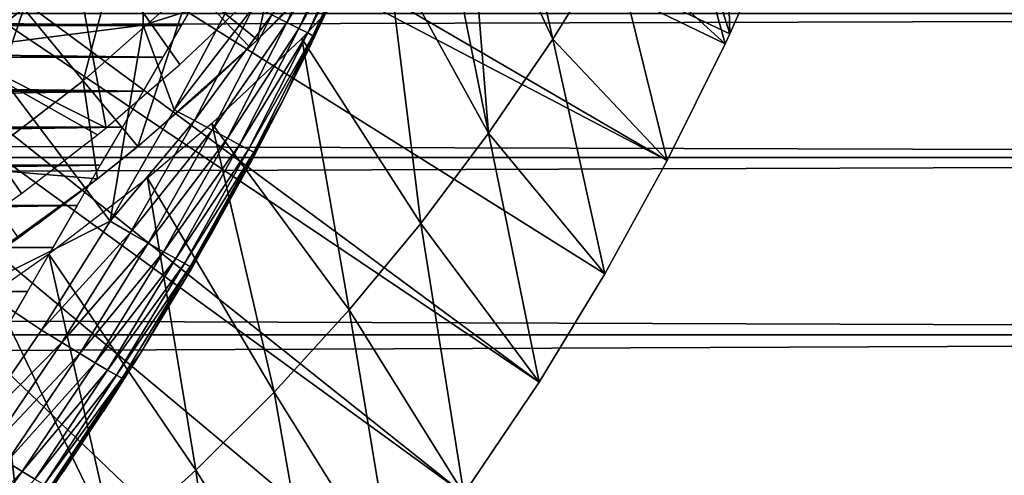
# Model space of a CAD drawing. Extents: x 0 to 458, y 0 to 1505.
# Drawn here: x 388 to 396, y 79 to 83 of the extents above; entities that cross this region are included whole.
import ezdxf

# ---------------------------------------------------------------- set-up
doc = ezdxf.new("R2010")
doc.units = 0
doc.header["$MEASUREMENT"] = 0
doc.layers.get('0').update_dxf_attribs({"linetype": 'CONTINUOUS'})

msp = doc.modelspace()

# ---------------------------------------------------------------- linework, layer by layer
for points in [[(382.054291, 88.138458, 0.052415), (393.095306, 81.703194, 0.052415), (381.814911, 87.625031, 0.052415)], [(393.57309, 82.671638, 0.052415), (393.537689, 82.595833, 0.052415), (382.054291, 88.138458, 0.052415)], [(382.054291, 88.138458, 0.052415), (393.537689, 82.595833, 0.052415), (393.095306, 81.703194, 0.052415)], [(382.054291, 88.138458, 0.052415), (393.947205, 83.517189, 0.052415), (393.57309, 82.671638, 0.052415)], [(381.814911, 87.625031, 0.052415), (392.116302, 80.009338, 0.052415), (381.489899, 87.160942, 0.052415)], [(381.814911, 87.625031, 0.052415), (393.095306, 81.703194, 0.052415), (392.618896, 80.836647, 0.052415)], [(381.814911, 87.625031, 0.052415), (392.618896, 80.836647, 0.052415), (392.116302, 80.009338, 0.052415)], [(381.489899, 87.160942, 0.052415), (391.541595, 79.154007, 0.052415), (381.089386, 86.760399, 0.052415)], [(381.489899, 87.160942, 0.052415), (392.116302, 80.009338, 0.052415), (391.541595, 79.154007, 0.052415)], [(381.089386, 86.760399, 0.052415), (389.213013, 76.415901, 0.052415), (380.625305, 86.43544, 0.052415)], [(381.089386, 86.760399, 0.052415), (391.541595, 79.154007, 0.052415), (391.018799, 78.446747, 0.052415)], [(381.089386, 86.760399, 0.052415), (391.018799, 78.446747, 0.052415), (390.472198, 77.770111, 0.052415)], [(390.472198, 77.770111, 0.052415), (389.81131, 77.026367, 0.052415), (381.089386, 86.760399, 0.052415)], [(381.089386, 86.760399, 0.052415), (389.81131, 77.026367, 0.052415), (389.213013, 76.415901, 0.052415)], [(380.625305, 86.43544, 0.052415), (389.213013, 76.415901, 0.052415), (388.502411, 75.759407, 0.052415)], [(380.625305, 86.43544, 0.052415), (388.502411, 75.759407, 0.052415), (387.882202, 75.24192, 0.052415)], [(393.111298, 84.1465, 24.98118), (393.57309, 82.671638, 0.052415), (393.508911, 84.942581, 24.98118)], [(393.508911, 84.942581, 24.98118), (393.57309, 82.671638, 0.052415), (393.947205, 83.517189, 0.052415)], [(387.830414, 84.446068, 86.188667), (387.830414, 82.577232, 85.720261), (389.09201, 84.579231, 85.602249)], [(389.09201, 84.579231, 85.602249), (387.830414, 82.577232, 85.720261), (389.09201, 82.736488, 85.140358)], [(389.09201, 84.579231, 85.602249), (389.09201, 82.736488, 85.140358), (389.787415, 82.958817, 84.812431)], [(392.22171, 82.629921, 24.98118), (391.827515, 84.395653, 49.58025), (391.560699, 84.048027, 49.581558)], [(392.681885, 83.375221, 24.98118), (391.827515, 84.395653, 49.58025), (392.22171, 82.629921, 24.98118)], [(390.475311, 82.800392, 76.530922), (391.09201, 84.203362, 83.527618), (390.329407, 82.498428, 77.044098)], [(390.820099, 83.557251, 83.538971), (390.329407, 82.498428, 77.044098), (391.09201, 84.203362, 83.527618)], [(392.681885, 83.375221, 24.98118), (393.537689, 82.595833, 0.052415), (393.111298, 84.1465, 24.98118)], [(393.111298, 84.1465, 24.98118), (393.537689, 82.595833, 0.052415), (393.57309, 82.671638, 0.052415)], [(391.731598, 81.911797, 24.98118), (391.560699, 84.048027, 49.581558), (391.35199, 83.789108, 49.582569)], [(392.22171, 82.629921, 24.98118), (391.560699, 84.048027, 49.581558), (391.731598, 81.911797, 24.98118)], [(390.225189, 83.829163, 60.488522), (389.965912, 82.624908, 61.486061), (389.458191, 83.04203, 60.488522)], [(390.708801, 83.391068, 61.486061), (389.965912, 82.624908, 61.486061), (390.225189, 83.829163, 60.488522)], [(391.731598, 81.911797, 24.98118), (391.35199, 83.789108, 49.582569), (390.953003, 83.322884, 49.584438)], [(387.291595, 82.71933, 50.052422), (388.810608, 81.953407, 50.052422), (388.482208, 83.699944, 50.052422)], [(388.482208, 83.699944, 50.052422), (388.810608, 81.953407, 50.052422), (389.372589, 82.437279, 50.052422)], [(388.482208, 83.699944, 50.052422), (389.372589, 82.437279, 50.052422), (389.907806, 82.944038, 50.052422)], [(390.611694, 83.661682, 84.341469), (390.076691, 82.816238, 84.53286), (390.191498, 82.759018, 84.361549)], [(390.611694, 83.661682, 84.341469), (390.191498, 82.759018, 84.361549), (390.702515, 83.618881, 84.155243)], [(388.636108, 82.312576, 60.488522), (388.180908, 82.864517, 59.535069), (388.964203, 83.559631, 59.535069)], [(388.636108, 82.312576, 60.488522), (388.964203, 83.559631, 59.535069), (389.458191, 83.04203, 60.488522)], [(390.702515, 83.618881, 84.155243), (390.191498, 82.759018, 84.361549), (390.283112, 82.712891, 84.173729)], [(390.702515, 83.618881, 84.155243), (390.283112, 82.712891, 84.173729), (390.768311, 83.586807, 83.956757)], [(390.768311, 83.586807, 83.956757), (390.283112, 82.712891, 84.173729), (390.349609, 82.67868, 83.973244)], [(390.402588, 82.64875, 83.55072), (390.329407, 82.498428, 77.044098), (390.820099, 83.557251, 83.538971)], [(390.768311, 83.586807, 83.956757), (390.349609, 82.67868, 83.973244), (390.807709, 83.566193, 83.749962)], [(390.807709, 83.566193, 83.749962), (390.349609, 82.67868, 83.973244), (390.389709, 82.657097, 83.764153)], [(390.820099, 83.557251, 83.538971), (390.807709, 83.566193, 83.749962), (390.389709, 82.657097, 83.764153)], [(390.820099, 83.557251, 83.538971), (390.389709, 82.657097, 83.764153), (390.402588, 82.64875, 83.55072)], [(387.349304, 82.22818, 59.535069), (387.687714, 83.46283, 58.629669), (388.180908, 82.864517, 59.535069)], [(390.318207, 82.975273, 66.016891), (389.965912, 82.624908, 61.486061), (390.708801, 83.391068, 61.486061)], [(391.212799, 81.221939, 24.98118), (390.953003, 83.322884, 49.584438), (390.30481, 82.635521, 49.587349)], [(391.731598, 81.911797, 24.98118), (390.953003, 83.322884, 49.584438), (391.212799, 81.221939, 24.98118)], [(392.22171, 82.629921, 24.98118), (393.095306, 81.703194, 0.052415), (392.681885, 83.375221, 24.98118)], [(392.681885, 83.375221, 24.98118), (393.095306, 81.703194, 0.052415), (393.537689, 82.595833, 0.052415)], [(389.458191, 83.04203, 60.488522), (389.051208, 81.809036, 61.486061), (388.636108, 82.312576, 60.488522)], [(389.458191, 83.04203, 60.488522), (389.908691, 82.569962, 61.486061), (389.051208, 81.809036, 61.486061)], [(389.965912, 82.624908, 61.486061), (389.908691, 82.569962, 61.486061), (389.458191, 83.04203, 60.488522)], [(368.487701, 82.960251, 76.231293), (389.512909, 82.960251, 76.231293), (389.383087, 82.735298, 76.646973)], [(368.487701, 82.960251, 76.231293), (389.383087, 82.735298, 76.646973), (368.617493, 82.735298, 76.646973)], [(389.787415, 82.958817, 84.812431), (389.09201, 82.736488, 85.140358), (389.330811, 82.089897, 84.827019)], [(389.330811, 82.089897, 84.827019), (389.941101, 82.88324, 84.684181), (389.787415, 82.958817, 84.812431)], [(389.965912, 82.624908, 65.382088), (389.965912, 82.624908, 61.486061), (390.318207, 82.975273, 66.016891)], [(389.484985, 82.007767, 84.699142), (389.941101, 82.88324, 84.684181), (389.330811, 82.089897, 84.827019)], [(389.484985, 82.007767, 84.699142), (390.076691, 82.816238, 84.53286), (389.941101, 82.88324, 84.684181)], [(41.067299, 81.726547, 74.18013), (416.933289, 81.726547, 74.18013), (416.933289, 82.826378, 72.609467)], [(41.067299, 81.726547, 74.18013), (416.933289, 82.826378, 72.609467), (41.067299, 82.826378, 72.609467)], [(41.067299, 82.826378, 61.60947), (416.933289, 82.826378, 61.60947), (416.933289, 81.726547, 60.038799)], [(41.067299, 82.826378, 61.60947), (416.933289, 81.726547, 60.038799), (41.067299, 81.726547, 60.038799)], [(387.763214, 81.644653, 60.488522), (387.349304, 82.22818, 59.535069), (388.180908, 82.864517, 59.535069)], [(387.763214, 81.644653, 60.488522), (388.180908, 82.864517, 59.535069), (388.636108, 82.312576, 60.488522)], [(389.621307, 81.935173, 84.547462), (390.076691, 82.816238, 84.53286), (389.484985, 82.007767, 84.699142)], [(389.621307, 81.935173, 84.547462), (390.191498, 82.759018, 84.361549), (390.076691, 82.816238, 84.53286)], [(368.617493, 82.735298, 76.646973), (389.383087, 82.735298, 76.646973), (389.243195, 82.493073, 77.052788)], [(368.617493, 82.735298, 76.646973), (389.243195, 82.493073, 77.052788), (368.757385, 82.493073, 77.052788)], [(388.164703, 81.451302, 50.052422), (387.291595, 82.71933, 50.052422), (387.566406, 81.032043, 50.052422)], [(388.164703, 81.451302, 50.052422), (388.744598, 81.899521, 50.052422), (387.291595, 82.71933, 50.052422)], [(387.291595, 82.71933, 50.052422), (388.744598, 81.899521, 50.052422), (388.810608, 81.953407, 50.052422)], [(387.830414, 82.577232, 85.720261), (388.840515, 81.238632, 84.83342), (389.09201, 82.736488, 85.140358)], [(389.09201, 82.736488, 85.140358), (388.840515, 81.238632, 84.83342), (389.330811, 82.089897, 84.827019)], [(389.736786, 81.873543, 84.37513), (390.191498, 82.759018, 84.361549), (389.621307, 81.935173, 84.547462)], [(389.736786, 81.873543, 84.37513), (390.283112, 82.712891, 84.173729), (390.191498, 82.759018, 84.361549)], [(389.829315, 81.824059, 84.185753), (390.283112, 82.712891, 84.173729), (389.736786, 81.873543, 84.37513)], [(389.829315, 81.824059, 84.185753), (390.349609, 82.67868, 83.973244), (390.283112, 82.712891, 84.173729)], [(389.896698, 81.787941, 83.983238), (390.349609, 82.67868, 83.973244), (389.829315, 81.824059, 84.185753)], [(389.896698, 81.787941, 83.983238), (390.389709, 82.657097, 83.764153), (390.349609, 82.67868, 83.973244)], [(389.937592, 81.76577, 83.771828), (390.389709, 82.657097, 83.764153), (389.896698, 81.787941, 83.983238)], [(389.937592, 81.76577, 83.771828), (390.166901, 82.173233, 83.55439), (390.389709, 82.657097, 83.764153)], [(390.402588, 82.64875, 83.55072), (390.389709, 82.657097, 83.764153), (390.166901, 82.173233, 83.55439)], [(390.166901, 82.173233, 83.55439), (390.166901, 82.173233, 77.535439), (390.402588, 82.64875, 83.55072)], [(390.402588, 82.64875, 83.55072), (390.166901, 82.173233, 77.535439), (390.329407, 82.498428, 77.044098)], [(387.830414, 82.577232, 85.720261), (387.830414, 80.73127, 85.168892), (388.840515, 81.238632, 84.83342)], [(389.908691, 82.569962, 61.486061), (389.082794, 81.835152, 64.226173), (389.051208, 81.809036, 61.486061)], [(389.965912, 82.624908, 61.486061), (389.549988, 82.238083, 64.777122), (389.082794, 81.835152, 64.226173)], [(389.965912, 82.624908, 61.486061), (389.082794, 81.835152, 64.226173), (389.908691, 82.569962, 61.486061)], [(389.965912, 82.624908, 65.382088), (389.549988, 82.238083, 64.777122), (389.965912, 82.624908, 61.486061)], [(390.66629, 80.561638, 24.98118), (390.30481, 82.635521, 49.587349), (389.617096, 81.9869, 49.59026)], [(391.212799, 81.221939, 24.98118), (390.30481, 82.635521, 49.587349), (390.66629, 80.561638, 24.98118)], [(391.731598, 81.911797, 24.98118), (392.618896, 80.836647, 0.052415), (392.22171, 82.629921, 24.98118)], [(392.22171, 82.629921, 24.98118), (392.618896, 80.836647, 0.052415), (393.095306, 81.703194, 0.052415)], [(368.757385, 82.493073, 77.052788), (389.243195, 82.493073, 77.052788), (389.093506, 82.233788, 77.448021)], [(368.757385, 82.493073, 77.052788), (389.093506, 82.233788, 77.448021), (368.907104, 82.233788, 77.448021)], [(388.636108, 82.312576, 60.488522), (388.745087, 81.563004, 61.486061), (387.763214, 81.644653, 60.488522)], [(388.636108, 82.312576, 60.488522), (389.051208, 81.809036, 61.486061), (388.745087, 81.563004, 61.486061)], [(368.907104, 82.233788, 77.448021), (389.093506, 82.233788, 77.448021), (369.066315, 81.958168, 77.83197)], [(369.066315, 81.958168, 77.83197), (389.093506, 82.233788, 77.448021), (388.934387, 81.958168, 77.83197)], [(389.388702, 80.75309, 79.19223), (389.608795, 81.134079, 78.808708), (390.166901, 82.173233, 83.55439)], [(390.166901, 82.173233, 83.55439), (389.951202, 81.758141, 83.555931), (389.388702, 80.75309, 79.19223)], [(390.166901, 82.173233, 83.55439), (389.608795, 81.134079, 78.808708), (389.906891, 81.675049, 78.193512)], [(390.166901, 82.173233, 83.55439), (389.906891, 81.675049, 78.193512), (390.166901, 82.173233, 77.535439)], [(389.951202, 81.758141, 83.555931), (390.166901, 82.173233, 83.55439), (389.937592, 81.76577, 83.771828)], [(388.840515, 81.238632, 84.83342), (389.484985, 82.007767, 84.699142), (389.330811, 82.089897, 84.827019)], [(388.994995, 81.14994, 84.705994), (389.484985, 82.007767, 84.699142), (388.840515, 81.238632, 84.83342)], [(388.994995, 81.14994, 84.705994), (389.621307, 81.935173, 84.547462), (389.484985, 82.007767, 84.699142)], [(390.093109, 79.931969, 24.98118), (389.617096, 81.9869, 49.59026), (389.126709, 81.568123, 49.59222)], [(390.66629, 80.561638, 24.98118), (389.617096, 81.9869, 49.59026), (390.093109, 79.931969, 24.98118)], [(369.066315, 81.958168, 77.83197), (388.934387, 81.958168, 77.83197), (369.234589, 81.666588, 78.203941)], [(369.234589, 81.666588, 78.203941), (388.934387, 81.958168, 77.83197), (388.765991, 81.666588, 78.203941)], [(389.131805, 81.071854, 84.554008), (389.621307, 81.935173, 84.547462), (388.994995, 81.14994, 84.705994)], [(389.131805, 81.071854, 84.554008), (389.736786, 81.873543, 84.37513), (389.621307, 81.935173, 84.547462)], [(391.212799, 81.221939, 24.98118), (392.116302, 80.009338, 0.052415), (391.731598, 81.911797, 24.98118)], [(391.731598, 81.911797, 24.98118), (392.116302, 80.009338, 0.052415), (392.618896, 80.836647, 0.052415)], [(389.051208, 81.809036, 61.486061), (389.082794, 81.835152, 64.226173), (388.745087, 81.563004, 61.486061)], [(388.745087, 81.563004, 61.486061), (389.082794, 81.835152, 64.226173), (388.745087, 81.563004, 63.8904)], [(389.248108, 81.005692, 84.380699), (389.736786, 81.873543, 84.37513), (389.131805, 81.071854, 84.554008)], [(389.248108, 81.005692, 84.380699), (389.829315, 81.824059, 84.185753), (389.736786, 81.873543, 84.37513)], [(389.341492, 80.953117, 84.189774), (389.829315, 81.824059, 84.185753), (389.248108, 81.005692, 84.380699)], [(389.341492, 80.953117, 84.189774), (389.896698, 81.787941, 83.983238), (389.829315, 81.824059, 84.185753)], [(389.409912, 80.915207, 83.985268), (389.896698, 81.787941, 83.983238), (389.341492, 80.953117, 84.189774)], [(389.388702, 80.75309, 79.19223), (389.951202, 81.758141, 83.555931), (389.466492, 80.886131, 83.553207)], [(389.409912, 80.915207, 83.985268), (389.937592, 81.76577, 83.771828), (389.896698, 81.787941, 83.983238)], [(389.451904, 80.892677, 83.771568), (389.937592, 81.76577, 83.771828), (389.409912, 80.915207, 83.985268)], [(389.451904, 80.892677, 83.771568), (389.951202, 81.758141, 83.555931), (389.937592, 81.76577, 83.771828)], [(389.466492, 80.886131, 83.553207), (389.951202, 81.758141, 83.555931), (389.451904, 80.892677, 83.771568)], [(41.067299, 80.370659, 75.53595), (416.933289, 80.370659, 75.53595), (416.933289, 81.726547, 74.18013)], [(41.067299, 80.370659, 75.53595), (416.933289, 81.726547, 74.18013), (41.067299, 81.726547, 74.18013)], [(41.067299, 81.726547, 60.038799), (416.933289, 81.726547, 60.038799), (416.933289, 80.370659, 58.68298)], [(41.067299, 81.726547, 60.038799), (416.933289, 80.370659, 58.68298), (41.067299, 80.370659, 58.68298)], [(369.234589, 81.666588, 78.203941), (388.765991, 81.666588, 78.203941), (369.411896, 81.359512, 78.563278)], [(369.411896, 81.359512, 78.563278), (388.765991, 81.666588, 78.203941), (388.588715, 81.359512, 78.563278)], [(388.745087, 81.563004, 61.486061), (388.140686, 81.112381, 61.486061), (387.763214, 81.644653, 60.488522)], [(387.776306, 80.86145, 63.13216), (388.140686, 81.112381, 61.486061), (388.745087, 81.563004, 61.486061)], [(387.776306, 80.86145, 63.13216), (388.745087, 81.563004, 61.486061), (388.278595, 81.211212, 63.492661)], [(388.745087, 81.563004, 61.486061), (388.745087, 81.563004, 63.8904), (388.278595, 81.211212, 63.492661)], [(389.494202, 79.334381, 24.98118), (389.126709, 81.568123, 49.59222), (388.37381, 80.986977, 49.595051)], [(390.093109, 79.931969, 24.98118), (389.126709, 81.568123, 49.59222), (389.494202, 79.334381, 24.98118)], [(369.411896, 81.359512, 78.563278), (388.588715, 81.359512, 78.563278), (369.597687, 81.037521, 78.90934)], [(388.588715, 81.359512, 78.563278), (388.402802, 81.037521, 78.90934), (369.597687, 81.037521, 78.90934)], [(388.840515, 81.238632, 84.83342), (387.830414, 80.73127, 85.168892), (388.316803, 80.405472, 84.83007)], [(388.316803, 80.405472, 84.83007), (388.994995, 81.14994, 84.705994), (388.840515, 81.238632, 84.83342)], [(390.66629, 80.561638, 24.98118), (391.541595, 79.154007, 0.052415), (391.212799, 81.221939, 24.98118)], [(391.212799, 81.221939, 24.98118), (391.541595, 79.154007, 0.052415), (392.116302, 80.009338, 0.052415)], [(388.471313, 80.310341, 84.703163), (388.994995, 81.14994, 84.705994), (388.316803, 80.405472, 84.83007)], [(388.471313, 80.310341, 84.703163), (389.131805, 81.071854, 84.554008), (388.994995, 81.14994, 84.705994)], [(388.608612, 80.226662, 84.550941), (389.131805, 81.071854, 84.554008), (388.471313, 80.310341, 84.703163)], [(388.608612, 80.226662, 84.550941), (389.248108, 81.005692, 84.380699), (389.131805, 81.071854, 84.554008)], [(369.597687, 81.037521, 78.90934), (388.402802, 81.037521, 78.90934), (388.20871, 80.701347, 79.241508)], [(369.597687, 81.037521, 78.90934), (388.20871, 80.701347, 79.241508), (369.791901, 80.701347, 79.241508)], [(388.725708, 80.156326, 84.376717), (389.248108, 81.005692, 84.380699), (388.608612, 80.226662, 84.550941)], [(388.725708, 80.156326, 84.376717), (389.341492, 80.953117, 84.189774), (389.248108, 81.005692, 84.380699)], [(388.870697, 78.76992, 24.98118), (388.37381, 80.986977, 49.595051), (387.948486, 80.688828, 49.596561)], [(389.494202, 79.334381, 24.98118), (388.37381, 80.986977, 49.595051), (388.870697, 78.76992, 24.98118)], [(388.820007, 80.100662, 84.184288), (389.341492, 80.953117, 84.189774), (388.725708, 80.156326, 84.376717)], [(388.820007, 80.100662, 84.184288), (389.409912, 80.915207, 83.985268), (389.341492, 80.953117, 84.189774)], [(388.889587, 80.061081, 83.977859), (389.409912, 80.915207, 83.985268), (388.820007, 80.100662, 84.184288)], [(388.889587, 80.061081, 83.977859), (389.451904, 80.892677, 83.771568), (389.409912, 80.915207, 83.985268)], [(388.9328, 80.038429, 83.761902), (389.451904, 80.892677, 83.771568), (388.889587, 80.061081, 83.977859)], [(388.9328, 80.038429, 83.761902), (389.071899, 80.229401, 83.544853), (389.451904, 80.892677, 83.771568)], [(389.071899, 80.229401, 83.544853), (389.466492, 80.886131, 83.553207), (389.451904, 80.892677, 83.771568)], [(389.388702, 80.75309, 79.19223), (389.466492, 80.886131, 83.553207), (389.071899, 80.229401, 79.663773)], [(389.071899, 80.229401, 79.663773), (389.466492, 80.886131, 83.553207), (389.071899, 80.229401, 83.544853)], [(369.791901, 80.701347, 79.241508), (388.20871, 80.701347, 79.241508), (388.006714, 80.351349, 79.559196)], [(388.223694, 78.239677, 24.98118), (387.948486, 80.688828, 49.596561), (387.593597, 80.455177, 49.597759)], [(388.316803, 80.405472, 84.83007), (387.830414, 80.73127, 85.168892), (387.759888, 79.591164, 84.815407)], [(388.870697, 78.76992, 24.98118), (387.948486, 80.688828, 49.596561), (388.223694, 78.239677, 24.98118)], [(390.093109, 79.931969, 24.98118), (391.018799, 78.446747, 0.052415), (390.66629, 80.561638, 24.98118)], [(390.66629, 80.561638, 24.98118), (391.018799, 78.446747, 0.052415), (391.541595, 79.154007, 0.052415)], [(388.223694, 78.239677, 24.98118), (387.593597, 80.455177, 49.597759), (387.554199, 77.745079, 24.98118)], [(387.759888, 79.591164, 84.815407), (388.471313, 80.310341, 84.703163), (388.316803, 80.405472, 84.83007)], [(41.067299, 78.800079, 76.63575), (416.933289, 78.800079, 76.63575), (416.933289, 80.370659, 75.53595)], [(41.067299, 78.800079, 76.63575), (416.933289, 80.370659, 75.53595), (41.067299, 80.370659, 75.53595)], [(41.067299, 80.370659, 58.68298), (416.933289, 80.370659, 58.68298), (416.933289, 78.800079, 57.583191)], [(41.067299, 80.370659, 58.68298), (416.933289, 78.800079, 57.583191), (41.067299, 78.800079, 57.583191)], [(387.914215, 79.489594, 84.689087), (388.471313, 80.310341, 84.703163), (387.759888, 79.591164, 84.815407)], [(387.914215, 79.489594, 84.689087), (388.608612, 80.226662, 84.550941), (388.471313, 80.310341, 84.703163)], [(388.051788, 79.400421, 84.536697), (388.608612, 80.226662, 84.550941), (387.914215, 79.489594, 84.689087)], [(388.051788, 79.400421, 84.536697), (388.725708, 80.156326, 84.376717), (388.608612, 80.226662, 84.550941)], [(388.483704, 79.324722, 80.35276), (389.071899, 80.229401, 83.544853), (388.159698, 78.859093, 80.654671)], [(388.159698, 78.859093, 80.654671), (389.071899, 80.229401, 83.544853), (388.948792, 80.033058, 83.541138)], [(388.787598, 79.781891, 80.022774), (389.071899, 80.229401, 83.544853), (388.483704, 79.324722, 80.35276)], [(389.071899, 80.229401, 79.663773), (389.071899, 80.229401, 83.544853), (388.787598, 79.781891, 80.022774)], [(388.948792, 80.033058, 83.541138), (389.071899, 80.229401, 83.544853), (388.9328, 80.038429, 83.761902)], [(388.169586, 79.325798, 84.361641), (388.725708, 80.156326, 84.376717), (388.051788, 79.400421, 84.536697)], [(388.169586, 79.325798, 84.361641), (388.820007, 80.100662, 84.184288), (388.725708, 80.156326, 84.376717)], [(388.265015, 79.26738, 84.167801), (388.820007, 80.100662, 84.184288), (388.169586, 79.325798, 84.361641)], [(388.265015, 79.26738, 84.167801), (388.889587, 80.061081, 83.977859), (388.820007, 80.100662, 84.184288)], [(388.159698, 78.859093, 80.654671), (388.948792, 80.033058, 83.541138), (388.398193, 79.199669, 83.518303)], [(388.335907, 79.226257, 83.959511), (388.889587, 80.061081, 83.977859), (388.265015, 79.26738, 84.167801)], [(388.335907, 79.226257, 83.959511), (388.9328, 80.038429, 83.761902), (388.889587, 80.061081, 83.977859)], [(388.380615, 79.203491, 83.741386), (388.9328, 80.038429, 83.761902), (388.335907, 79.226257, 83.959511)], [(388.380615, 79.203491, 83.741386), (388.948792, 80.033058, 83.541138), (388.9328, 80.038429, 83.761902)], [(388.398193, 79.199669, 83.518303), (388.948792, 80.033058, 83.541138), (388.380615, 79.203491, 83.741386)], [(389.494202, 79.334381, 24.98118), (390.472198, 77.770111, 0.052415), (390.093109, 79.931969, 24.98118)], [(390.093109, 79.931969, 24.98118), (390.472198, 77.770111, 0.052415), (391.018799, 78.446747, 0.052415)], [(387.461609, 78.593491, 84.509689), (388.169586, 79.325798, 84.361641), (388.051788, 79.400421, 84.536697)], [(388.870697, 78.76992, 24.98118), (389.81131, 77.026367, 0.052415), (389.494202, 79.334381, 24.98118)], [(389.494202, 79.334381, 24.98118), (389.81131, 77.026367, 0.052415), (390.472198, 77.770111, 0.052415)], [(387.579987, 78.514809, 84.333893), (388.169586, 79.325798, 84.361641), (387.461609, 78.593491, 84.509689)], [(387.579987, 78.514809, 84.333893), (388.265015, 79.26738, 84.167801), (388.169586, 79.325798, 84.361641)]]:
    msp.add_3dface(points)

doc.saveas('drawing.dxf')
